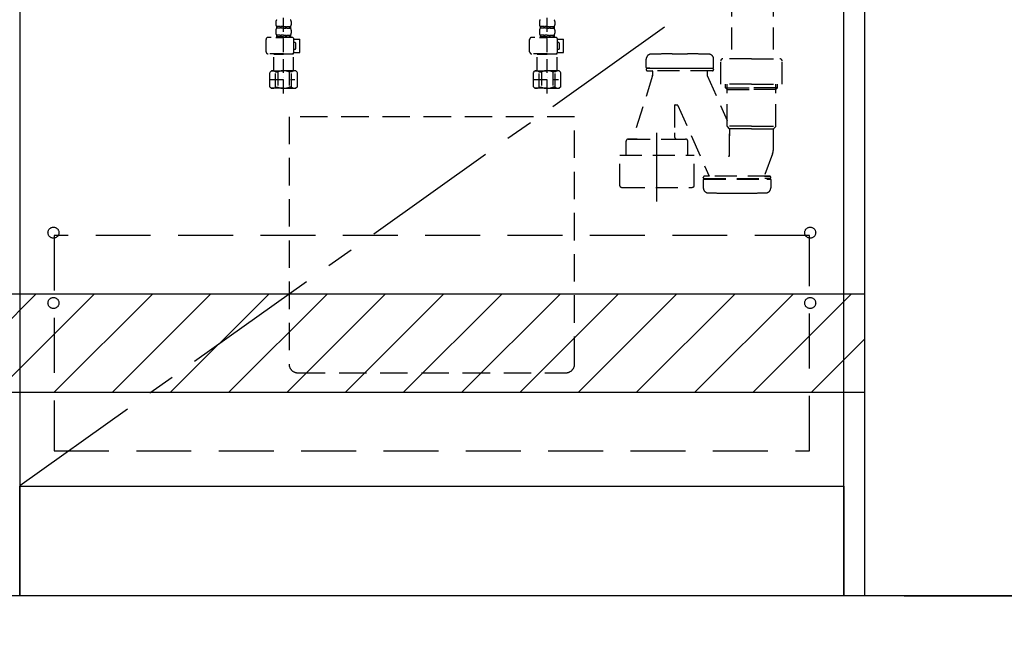
# Model space of a CAD drawing. Extents: x 84007 to 110129, y 210 to 8610.
# Drawn here: x 100965 to 101861, y 2035 to 2587 of the extents above; entities that cross this region are included whole.
import ezdxf

# ---------------------------------------------------------------- set-up
doc = ezdxf.new("R2010")
doc.units = 0
doc.header["$LTSCALE"] = 50
doc.header["$MEASUREMENT"] = 0
for name, pattern in [('CENTER', [2, 1.25, -0.25, 0.25, -0.25]), ('DASHED', [0.75, 0.5, -0.25]), ('HIDDEN', [0.375, 0.25, -0.125])]:
    doc.linetypes.add(name, pattern=pattern)
doc.layers.get('0').update_dxf_attribs({"linetype": 'CONTINUOUS'})
for name, color, linetype in [('111-壁仕上', 3, 'CONTINUOUS'), ('120-キャビネット（外）', 7, 'CONTINUOUS'), ('121-キャビネット（中）', 253, 'HIDDEN'), ('123-扉向き', 231, 'CENTER'), ('150-機器', 8, 'CONTINUOUS'), ('160-文字', 254, 'CONTINUOUS'), ('166-寸法B', 11, 'CONTINUOUS'), ('180-補助', 161, 'CONTINUOUS')]:
    doc.layers.add(name, color=color, linetype=linetype)
doc.styles.add('KH001', font='txt')
doc.dimstyles.new('KH1xx030', dxfattribs={"dimscale": 30, "dimtxt": 2, "dimasz": 0.6, "dimexe": 0.3, "dimexo": 1.2, "dimgap": 0.5, "dimtad": 3, "dimdec": 1, "dimdsep": 46, "dimlunit": 6, "dimtxsty": 'KH001', "dimblk": 'DOT', "dimcen": 1, "dimdle": 1, "dimclrd": 256, "dimclre": 256, "dimclrt": 256, "dimadec": 0, "dimazin": 0, "dimtfac": 1, "dimtdec": 1, "dimtix": 1, "dimtmove": 2, "dimatfit": 3, "dimldrblk": 'CLOSEDBLANK', "dimfxl": 1, "dimtolj": 1, "dimtzin": 0, "dimlwd": -1, "dimlwe": -1, "dimarcsym": 0})

# ---------------------------------------------------------------- blocks, each defined once
blk = doc.blocks.new('_Dot')
at = {"color": 0, "linetype": 'ByBlock', "lineweight": -2}
blk.add_line((-0.5, 0), (-1, 0), dxfattribs=at)
at = {"color": 0, "linetype": 'ByBlock', "const_width": 0.5}
blk.add_lwpolyline([(-0.25, 0, 1), (0.25, 0, 1)], format="xyb", close=True, dxfattribs=at)
blk = doc.blocks.new('*D36')
at = {"layer": '166-寸法B', "transparency": 16777216}
for p, q in [((101734.09, 2027.05), (101734.09, 1544.05)), ((99446.09, 1777.85), (99446.09, 1544.05)), ((101716.09, 1553.05), (99464.09, 1553.05))]:
    blk.add_line(p, q, dxfattribs=at)
at = {"layer": '166-寸法B', "transparency": 16777216, "xscale": 18, "yscale": 18, "zscale": 18, "rotation": 180}
blk.add_blockref('_Dot', (99446.09, 1553.05), dxfattribs=at)
at = {"layer": '166-寸法B', "transparency": 16777216, "xscale": 18, "yscale": 18, "zscale": 18}
blk.add_blockref('_Dot', (101734.09, 1553.05), dxfattribs=at)
at = {"layer": '166-寸法B', "transparency": 16777216, "insert": (100590.09, 1601.86), "char_height": 60, "attachment_point": 5, "style": 'KH001'}
blk.add_mtext('\\A1;2,288', dxfattribs=at)
blk = doc.blocks.new('_ClosedBlank')
at = {"color": 0, "linetype": 'ByBlock', "lineweight": -2}
for p, q in [((-1, 0.167), (0, 0)), ((-1, 0.167), (-1, -0.167)), ((0, 0), (-1, -0.167))]:
    blk.add_line(p, q, dxfattribs=at)
blk = doc.blocks.new('*D58')
at = {"layer": '166-寸法B', "transparency": 16777216}
for p, q in [((99443.09, 2027.05), (99443.09, 1409.05)), ((101737.09, 2027.05), (101737.09, 1409.05)), ((101719.09, 1418.05), (99461.09, 1418.05))]:
    blk.add_line(p, q, dxfattribs=at)
at = {"layer": '166-寸法B', "transparency": 16777216, "xscale": 18, "yscale": 18, "zscale": 18, "rotation": 180}
blk.add_blockref('_Dot', (99443.09, 1418.05), dxfattribs=at)
at = {"layer": '166-寸法B', "transparency": 16777216, "xscale": 18, "yscale": 18, "zscale": 18}
blk.add_blockref('_Dot', (101737.09, 1418.05), dxfattribs=at)
at = {"layer": '166-寸法B', "transparency": 16777216, "insert": (100590.09, 1466.86), "char_height": 60, "attachment_point": 5, "style": 'KH001'}
blk.add_mtext('\\A1;2,294', dxfattribs=at)
blk = doc.blocks.new('*D63')
at = {"layer": '166-寸法B', "transparency": 16777216}
for p, q in [((101734.09, 2027.05), (101734.09, 1544.05)), ((101737.09, 2027.05), (101737.09, 1544.05)), ((101716.09, 1553.05), (101698.09, 1553.05)), ((101734.09, 1553.05), (101737.09, 1553.05)), ((101734.09, 1553.05), (101737.09, 1553.05)), ((101849.32, 1553.05), (101737.09, 1553.05)), ((101755.09, 1553.05), (101773.09, 1553.05))]:
    blk.add_line(p, q, dxfattribs=at)
at = {"layer": '166-寸法B', "transparency": 16777216, "xscale": 18, "yscale": 18, "zscale": 18}
blk.add_blockref('_Dot', (101734.09, 1553.05), dxfattribs=at)
at = {"layer": '166-寸法B', "transparency": 16777216, "xscale": 18, "yscale": 18, "zscale": 18, "rotation": 180}
blk.add_blockref('_Dot', (101737.09, 1553.05), dxfattribs=at)
at = {"layer": '166-寸法B', "transparency": 16777216, "insert": (101818.79, 1598.05), "char_height": 60, "attachment_point": 5, "style": 'KH001'}
blk.add_mtext('\\A1;3', dxfattribs=at)
blk = doc.blocks.new('*D85')
at = {"layer": '166-寸法B', "transparency": 16777216}
for p, q in [((101770.09, 2923.05), (102171.09, 2923.05)), ((102162.09, 2905.05), (102162.09, 2081.05)), ((101770.09, 2063.05), (102171.09, 2063.05))]:
    blk.add_line(p, q, dxfattribs=at)
at = {"layer": '166-寸法B', "transparency": 16777216, "xscale": 18, "yscale": 18, "zscale": 18}
for p, rotation in [((102162.09, 2923.05), 90), ((102162.09, 2063.05), 270)]:
    blk.add_blockref('_Dot', p, dxfattribs=dict(at, rotation=rotation))
at = {"layer": '166-寸法B', "transparency": 16777216, "insert": (102112.07, 2493.05), "char_height": 60, "attachment_point": 5, "rotation": 90, "style": 'KH001'}
blk.add_mtext('\\A1;860(910)', dxfattribs=at)
blk = doc.blocks.new('*D86')
at = {"layer": '166-寸法B', "transparency": 16777216}
for p, q in [((101770.09, 4463.05), (102306.09, 4463.05)), ((102297.09, 2081.05), (102297.09, 4445.05)), ((101770.09, 2063.05), (102306.09, 2063.05))]:
    blk.add_line(p, q, dxfattribs=at)
at = {"layer": '166-寸法B', "transparency": 16777216, "xscale": 18, "yscale": 18, "zscale": 18}
for p, rotation in [((102297.09, 4463.05), 90), ((102297.09, 2063.05), 270)]:
    blk.add_blockref('_Dot', p, dxfattribs=dict(at, rotation=rotation))
at = {"layer": '166-寸法B', "transparency": 16777216, "insert": (102248.29, 3263.05), "char_height": 60, "attachment_point": 5, "rotation": 90, "style": 'KH001'}
blk.add_mtext('\\A1;2,400', dxfattribs=at)

msp = doc.modelspace()

# ---------------------------------------------------------------- hatches: boundary and pattern name
at = {"layer": '180-補助'}
h = msp.add_hatch(dxfattribs=at)
h.set_pattern_fill('ANSI31', color=13, scale=300, style=0)
h.set_pattern_definition([(45, (-142746.037, 16935.945), (-26.5165043, 26.5165043), [])])
h.paths.add_polyline_path([(99443.09, 2338.05), (101734.09, 2338.05), (101734.09, 2248.05), (99443.09, 2248.05)])

# ---------------------------------------------------------------- linework, layer by layer
at = {"layer": '111-壁仕上', "ltscale": 2}
msp.add_line((102508.74, 2063.05), (98233.66, 2063.05), dxfattribs=at)
at = {"layer": '120-キャビネット（外）', "color": 6}
for p, q in [((100965.09, 2883.05), (100965.09, 2063.05)), ((100965.09, 2063.05), (100515.09, 2063.05))]:
    msp.add_line(p, q, dxfattribs=at)
for points in [[(101715.09, 2883.05), (100965.09, 2883.05), (100965.09, 2163.05), (101715.09, 2163.05)], [(101715.09, 2883.05), (101734.09, 2883.05), (101734.09, 2063.05), (101715.09, 2063.05)], [(100965.09, 2163.05), (101715.09, 2163.05), (101715.09, 2063.05), (100965.09, 2063.05)]]:
    msp.add_lwpolyline(points, close=True, dxfattribs=at)
at = {"layer": '121-キャビネット（中）', "color": 13, "ltscale": 2}
msp.add_lwpolyline([(101218.09, 2266.05), (101462.09, 2266.05, 0.414214), (101470.09, 2274.05), (101470.09, 2499.05), (101210.09, 2499.05), (101210.09, 2274.05, 0.414214)], format="xyb", close=True, dxfattribs=at)
at = {"layer": '121-キャビネット（中）', "color": 13, "ltscale": 4}
msp.add_lwpolyline([(101684.09, 2390.95), (100996.09, 2390.95), (100996.09, 2194.95), (101684.09, 2194.95)], close=True, dxfattribs=at)
for centre in [(100995.59, 2393.55), (101684.59, 2393.55), (100995.59, 2329.55), (100995.59, 2329.55), (101684.59, 2329.55), (101684.59, 2329.55)]:
    msp.add_circle(centre, 5, dxfattribs=at)
at = {"layer": '123-扉向き', "ltscale": 2}
msp.add_line((101715.09, 2696.35), (100965.09, 2163.35), dxfattribs=at)
at = {"layer": '150-機器', "color": 13, "linetype": 'DASHED', "ltscale": 0.5}
for p, q in [((101205.09, 2520.15), (101205.09, 2614.46)), ((101445.09, 2520.15), (101445.09, 2614.46)), ((101198.11, 2585.59), (101198.11, 2582.79)), ((101212.08, 2585.59), (101212.08, 2582.79)), ((101438.11, 2585.59), (101438.11, 2582.79)), ((101452.08, 2585.59), (101452.08, 2582.79)), ((101198.11, 2577.81), (101198.11, 2575.01)), ((101198.71, 2581.05), (101198.71, 2579.55)), ((101199.11, 2581.05), (101198.71, 2581.05)), ((101199.11, 2579.55), (101198.71, 2579.55)), ((101199.11, 2573.27), (101198.71, 2573.27)), ((101198.71, 2573.27), (101198.71, 2571.27)), ((101199.11, 2579.55), (101199.11, 2581.05)), ((101199.11, 2571.77), (101199.11, 2573.27)), ((101199.3, 2579.55), (101199.3, 2581.05)), ((101202.42, 2581.05), (101199.3, 2581.05)), ((101202.42, 2579.55), (101199.3, 2579.55)), ((101202.42, 2573.27), (101199.3, 2573.27)), ((101199.3, 2571.77), (101199.3, 2573.27)), ((101202.42, 2579.55), (101202.42, 2581.05)), ((101202.42, 2571.77), (101202.42, 2573.27)), ((101202.88, 2579.55), (101202.88, 2581.05)), ((101205.09, 2581.05), (101202.88, 2581.05)), ((101205.09, 2579.55), (101202.88, 2579.55)), ((101205.09, 2573.27), (101202.88, 2573.27)), ((101202.88, 2571.77), (101202.88, 2573.27)), ((101205.09, 2581.05), (101207.3, 2581.05)), ((101205.09, 2579.55), (101207.3, 2579.55)), ((101205.09, 2573.27), (101207.3, 2573.27)), ((101207.3, 2579.55), (101207.3, 2581.05)), ((101207.3, 2571.77), (101207.3, 2573.27)), ((101207.77, 2579.55), (101207.77, 2581.05)), ((101207.77, 2581.05), (101210.89, 2581.05)), ((101207.77, 2579.55), (101210.89, 2579.55)), ((101207.77, 2573.27), (101210.89, 2573.27)), ((101207.77, 2571.77), (101207.77, 2573.27)), ((101210.89, 2579.55), (101210.89, 2581.05)), ((101210.89, 2571.77), (101210.89, 2573.27)), ((101211.08, 2579.55), (101211.08, 2581.05)), ((101211.08, 2581.05), (101211.48, 2581.05)), ((101211.08, 2579.55), (101211.48, 2579.55)), ((101211.08, 2573.27), (101211.48, 2573.27)), ((101211.08, 2571.77), (101211.08, 2573.27)), ((101211.48, 2581.05), (101211.48, 2579.55)), ((101211.48, 2573.27), (101211.48, 2571.27)), ((101212.08, 2577.81), (101212.08, 2575.01)), ((101438.11, 2577.81), (101438.11, 2575.01)), ((101438.71, 2581.05), (101438.71, 2579.55)), ((101439.11, 2581.05), (101438.71, 2581.05)), ((101439.11, 2579.55), (101438.71, 2579.55)), ((101439.11, 2573.27), (101438.71, 2573.27)), ((101438.71, 2573.27), (101438.71, 2571.27)), ((101439.11, 2579.55), (101439.11, 2581.05)), ((101439.11, 2571.77), (101439.11, 2573.27)), ((101439.3, 2579.55), (101439.3, 2581.05)), ((101442.42, 2581.05), (101439.3, 2581.05)), ((101442.42, 2579.55), (101439.3, 2579.55)), ((101442.42, 2573.27), (101439.3, 2573.27)), ((101439.3, 2571.77), (101439.3, 2573.27)), ((101442.42, 2579.55), (101442.42, 2581.05)), ((101442.42, 2571.77), (101442.42, 2573.27)), ((101442.88, 2579.55), (101442.88, 2581.05)), ((101445.09, 2581.05), (101442.88, 2581.05)), ((101445.09, 2579.55), (101442.88, 2579.55)), ((101445.09, 2573.27), (101442.88, 2573.27)), ((101442.88, 2571.77), (101442.88, 2573.27)), ((101445.09, 2581.05), (101447.3, 2581.05)), ((101445.09, 2579.55), (101447.3, 2579.55)), ((101445.09, 2573.27), (101447.3, 2573.27)), ((101447.3, 2579.55), (101447.3, 2581.05)), ((101447.3, 2571.77), (101447.3, 2573.27)), ((101447.77, 2579.55), (101447.77, 2581.05)), ((101447.77, 2581.05), (101450.89, 2581.05)), ((101447.77, 2579.55), (101450.89, 2579.55)), ((101447.77, 2573.27), (101450.89, 2573.27)), ((101447.77, 2571.77), (101447.77, 2573.27)), ((101450.89, 2579.55), (101450.89, 2581.05)), ((101450.89, 2571.77), (101450.89, 2573.27)), ((101451.08, 2579.55), (101451.08, 2581.05)), ((101451.08, 2581.05), (101451.48, 2581.05)), ((101451.08, 2579.55), (101451.48, 2579.55)), ((101451.08, 2573.27), (101451.48, 2573.27)), ((101451.08, 2571.77), (101451.08, 2573.27)), ((101451.48, 2581.05), (101451.48, 2579.55)), ((101451.48, 2573.27), (101451.48, 2571.27)), ((101452.08, 2577.81), (101452.08, 2575.01)), ((101189.14, 2558.21), (101189.14, 2569.28)), ((101212.57, 2571.27), (101191.13, 2571.27)), ((101198.01, 2571.27), (101205.09, 2571.27)), ((101199.11, 2571.77), (101198.71, 2571.77)), ((101202.42, 2571.77), (101199.3, 2571.77)), ((101205.09, 2571.77), (101202.88, 2571.77)), ((101205.09, 2571.77), (101207.3, 2571.77)), ((101207.77, 2571.77), (101210.89, 2571.77)), ((101211.08, 2571.77), (101211.48, 2571.77)), ((101214.56, 2569.48), (101219.86, 2569.48)), ((101214.57, 2558.21), (101214.57, 2569.28)), ((101215.37, 2566.49), (101214.57, 2566.49)), ((101216.36, 2561.5), (101216.36, 2565.49)), ((101219.86, 2557.51), (101219.86, 2569.48)), ((101429.14, 2558.21), (101429.14, 2569.28)), ((101452.57, 2571.27), (101431.13, 2571.27)), ((101438.01, 2571.27), (101445.09, 2571.27)), ((101439.11, 2571.77), (101438.71, 2571.77)), ((101442.42, 2571.77), (101439.3, 2571.77)), ((101445.09, 2571.77), (101442.88, 2571.77)), ((101445.09, 2571.77), (101447.3, 2571.77)), ((101447.77, 2571.77), (101450.89, 2571.77)), ((101451.08, 2571.77), (101451.48, 2571.77)), ((101454.56, 2569.48), (101459.86, 2569.48)), ((101454.57, 2558.21), (101454.57, 2569.28)), ((101455.37, 2566.49), (101454.57, 2566.49)), ((101456.36, 2561.5), (101456.36, 2565.49)), ((101459.86, 2557.51), (101459.86, 2569.48)), ((101205.09, 2556.21), (101191.13, 2556.21)), ((101196.22, 2556.21), (101196.12, 2556.11)), ((101196.12, 2556.11), (101205.09, 2556.11)), ((101196.12, 2540.85), (101196.12, 2556.11)), ((101205.09, 2556.21), (101212.57, 2556.21)), ((101214.07, 2556.11), (101205.09, 2556.11)), ((101213.97, 2556.21), (101214.07, 2556.11)), ((101214.07, 2540.85), (101214.07, 2556.11)), ((101214.44, 2557.51), (101219.86, 2557.51)), ((101214.57, 2560.5), (101215.37, 2560.5)), ((101445.09, 2556.21), (101431.13, 2556.21)), ((101436.22, 2556.21), (101436.12, 2556.11)), ((101436.12, 2556.11), (101445.09, 2556.11)), ((101436.12, 2540.85), (101436.12, 2556.11)), ((101445.09, 2556.21), (101452.57, 2556.21)), ((101454.07, 2556.11), (101445.09, 2556.11)), ((101453.97, 2556.21), (101454.07, 2556.11)), ((101454.07, 2540.85), (101454.07, 2556.11)), ((101454.44, 2557.51), (101459.86, 2557.51)), ((101454.57, 2560.5), (101455.37, 2560.5)), ((101192.53, 2539.36), (101194.02, 2540.85)), ((101192.53, 2526.39), (101192.53, 2539.36)), ((101194.02, 2540.85), (101205.09, 2540.85)), ((101195.16, 2540.85), (101205.09, 2540.85)), ((101197.73, 2539.86), (101199.96, 2539.86)), ((101197.73, 2525.89), (101197.73, 2539.86)), ((101199.96, 2539.86), (101199.96, 2525.89)), ((101215.03, 2540.85), (101205.09, 2540.85)), ((101216.16, 2540.85), (101205.09, 2540.85)), ((101212.46, 2539.86), (101210.23, 2539.86)), ((101210.23, 2539.86), (101210.23, 2525.89)), ((101212.46, 2525.89), (101212.46, 2539.86)), ((101217.66, 2539.36), (101216.16, 2540.85)), ((101217.66, 2526.39), (101217.66, 2539.36)), ((101432.53, 2539.36), (101434.02, 2540.85)), ((101432.53, 2526.39), (101432.53, 2539.36)), ((101434.02, 2540.85), (101445.09, 2540.85)), ((101435.16, 2540.85), (101445.09, 2540.85)), ((101437.73, 2539.86), (101439.96, 2539.86)), ((101437.73, 2525.89), (101437.73, 2539.86)), ((101439.96, 2539.86), (101439.96, 2525.89)), ((101455.03, 2540.85), (101445.09, 2540.85)), ((101456.16, 2540.85), (101445.09, 2540.85)), ((101452.46, 2539.86), (101450.23, 2539.86)), ((101450.23, 2539.86), (101450.23, 2525.89)), ((101452.46, 2525.89), (101452.46, 2539.86)), ((101457.66, 2539.36), (101456.16, 2540.85)), ((101457.66, 2526.39), (101457.66, 2539.36)), ((101192.53, 2532.88), (101215.32, 2532.88)), ((101205.09, 2534.87), (101205.13, 2534.87)), ((101432.53, 2532.88), (101455.32, 2532.88)), ((101445.09, 2534.87), (101445.13, 2534.87)), ((101192.53, 2526.39), (101194.02, 2524.9)), ((101205.09, 2524.9), (101194.02, 2524.9)), ((101197.73, 2525.89), (101199.96, 2525.89)), ((101205.09, 2524.9), (101216.16, 2524.9)), ((101212.46, 2525.89), (101210.23, 2525.89)), ((101217.66, 2526.39), (101216.16, 2524.9)), ((101432.53, 2526.39), (101434.02, 2524.9)), ((101445.09, 2524.9), (101434.02, 2524.9)), ((101437.73, 2525.89), (101439.96, 2525.89)), ((101445.09, 2524.9), (101456.16, 2524.9)), ((101452.46, 2525.89), (101450.23, 2525.89)), ((101457.66, 2526.39), (101456.16, 2524.9))]:
    msp.add_line(p, q, dxfattribs=at)
at = {"layer": '150-機器', "color": 13, "linetype": 'DASHED', "ltscale": 0.8}
for p, q in [((101612.94, 2610.19), (101612.94, 2551.67)), ((101650.94, 2610.19), (101650.94, 2551.67)), ((101558.99, 2556.18), (101572.99, 2556.18)), ((101535.29, 2543.88), (101535.29, 2551.48)), ((101535.29, 2543.88), (101535.29, 2551.48)), ((101596.69, 2543.88), (101596.69, 2551.48)), ((101596.69, 2543.88), (101596.69, 2551.48)), ((101603.09, 2528.77), (101603.09, 2549.67)), ((101631.09, 2551.67), (101605.09, 2551.67)), ((101631.09, 2551.67), (101657.09, 2551.67)), ((101659.09, 2528.77), (101659.09, 2549.67)), ((101535.29, 2542.38), (101535.29, 2541.88)), ((101535.29, 2542.38), (101535.29, 2541.88)), ((101538.74, 2543.38), (101535.79, 2543.38)), ((101535.79, 2543.38), (101596.19, 2543.38)), ((101540.64, 2542.88), (101535.79, 2542.88)), ((101596.19, 2542.88), (101535.79, 2542.88)), ((101536.29, 2540.88), (101540.64, 2540.88)), ((101595.69, 2540.88), (101536.29, 2540.88)), ((101541.14, 2540.38), (101541.14, 2536.91)), ((101541.14, 2540.38), (101541.14, 2536.91)), ((101590.84, 2540.38), (101590.84, 2536.91)), ((101590.84, 2540.38), (101590.84, 2536.91)), ((101596.69, 2542.38), (101596.69, 2541.88)), ((101596.69, 2542.38), (101596.69, 2541.88)), ((101541.1, 2536.61), (101523, 2478.68)), ((101590.89, 2536.61), (101608.89, 2495.77)), ((101631.09, 2528.77), (101603.09, 2528.77)), ((101607.39, 2525.38), (101607.39, 2528.77)), ((101608.89, 2490.56), (101608.89, 2528.77)), ((101631.09, 2528.77), (101659.09, 2528.77)), ((101653.29, 2490.56), (101653.29, 2528.77)), ((101654.79, 2525.38), (101654.79, 2528.77)), ((101608.89, 2523.88), (101607.39, 2525.38)), ((101607.39, 2525.38), (101608.89, 2525.38)), ((101608.89, 2525.38), (101631.09, 2525.38)), ((101608.89, 2523.88), (101631.09, 2523.88)), ((101653.29, 2525.38), (101631.09, 2525.38)), ((101653.29, 2523.88), (101631.09, 2523.88)), ((101654.79, 2525.38), (101653.29, 2525.38)), ((101653.29, 2523.88), (101654.79, 2525.38)), ((101561.09, 2509.28), (101561.09, 2484.38)), ((101561.59, 2509.78), (101563.66, 2509.78)), ((101564.15, 2509.35), (101592.58, 2444.88)), ((101561.09, 2484.38), (101561.09, 2480.68)), ((101631.09, 2490.38), (101608.93, 2490.38)), ((101609.02, 2490.23), (101610.97, 2488.07)), ((101631.09, 2487.91), (101611.06, 2487.91)), ((101611.09, 2463.64), (101611.09, 2487.73)), ((101611.09, 2487.73), (101611.09, 2481.63)), ((101631.09, 2490.38), (101653.26, 2490.38)), ((101631.09, 2487.91), (101651.13, 2487.91)), ((101651.09, 2469.62), (101651.09, 2487.73)), ((101653.17, 2490.23), (101651.22, 2488.07)), ((101516.99, 2471.68), (101516.99, 2476.68)), ((101527.09, 2478.68), (101518.99, 2478.68)), ((101518.99, 2478.68), (101571.19, 2478.68)), ((101563.09, 2478.68), (101571.19, 2478.68)), ((101573.19, 2463.97), (101573.19, 2476.68)), ((101516.99, 2463.97), (101516.99, 2471.68)), ((101511.29, 2436.1), (101511.29, 2463.97)), ((101511.29, 2463.97), (101578.89, 2463.97)), ((101578.89, 2436.1), (101578.89, 2463.97)), ((101650.31, 2465.25), (101642.96, 2445.56)), ((101650.31, 2465.25), (101642.96, 2445.56)), ((101587.29, 2443.38), (101587.29, 2443.88)), ((101587.29, 2443.38), (101587.29, 2443.88)), ((101587.29, 2441.88), (101587.29, 2434.28)), ((101587.29, 2441.88), (101587.29, 2434.28)), ((101587.79, 2442.88), (101592.64, 2442.88)), ((101587.79, 2442.88), (101648.19, 2442.88)), ((101587.79, 2442.38), (101648.19, 2442.38)), ((101590.74, 2442.38), (101587.79, 2442.38)), ((101592.56, 2444.88), (101588.29, 2444.88)), ((101647.69, 2444.88), (101588.29, 2444.88)), ((101648.19, 2442.88), (101643.34, 2442.88)), ((101643.43, 2444.88), (101647.69, 2444.88)), ((101645.24, 2442.38), (101648.19, 2442.38)), ((101648.69, 2443.38), (101648.69, 2443.88)), ((101648.69, 2443.38), (101648.69, 2443.88)), ((101648.69, 2441.88), (101648.69, 2434.28)), ((101648.69, 2441.88), (101648.69, 2434.28)), ((101514.09, 2434.67), (101576.09, 2434.67)), ((101610.99, 2429.58), (101624.99, 2429.58))]:
    msp.add_line(p, q, dxfattribs=at)
at = {"layer": '150-機器', "color": 13, "linetype": 'CENTER'}
msp.add_line((101545.09, 2421.87), (101545.09, 2494.17), dxfattribs=at)
at = {"layer": '150-機器', "color": 13, "linetype": 'DASHED', "ltscale": 0.8, "flags": 128}
for points in [[(101539.7, 2555.98, 0.196236), (101536.58, 2554.63, 0.196236), (101535.29, 2551.48)], [(101539.7, 2555.98, 0.196236), (101536.58, 2554.63, 0.196236), (101535.29, 2551.48)], [(101558.99, 2556.18, 0.002576), (101549.35, 2556.13, 0.002576), (101539.7, 2555.98)], [(101558.99, 2556.18, 0.002576), (101549.35, 2556.13, 0.002576), (101539.7, 2555.98)], [(101592.29, 2555.98, 0.002576), (101582.64, 2556.13, 0.002576), (101572.99, 2556.18)], [(101592.29, 2555.98, 0.002576), (101582.64, 2556.13, 0.002576), (101572.99, 2556.18)], [(101596.69, 2551.48, 0.196236), (101595.41, 2554.63, 0.196236), (101592.29, 2555.98)], [(101596.69, 2551.48, 0.196236), (101595.41, 2554.63, 0.196236), (101592.29, 2555.98)], [(101605.09, 2551.67, 0.198912), (101603.68, 2551.09, 0.198912), (101603.09, 2549.67)], [(101659.09, 2549.67, 0.198912), (101658.51, 2551.09, 0.198912), (101657.09, 2551.67)], [(101535.29, 2543.88, 0.198912), (101535.44, 2543.53, 0.198912), (101535.79, 2543.38)], [(101535.29, 2543.88, 0.198912), (101535.44, 2543.53, 0.198912), (101535.79, 2543.38)], [(101535.79, 2542.88, 0.198912), (101535.44, 2542.74, 0.198912), (101535.29, 2542.38)], [(101535.79, 2542.88, 0.198912), (101535.44, 2542.74, 0.198912), (101535.29, 2542.38)], [(101535.29, 2541.88, 0.198912), (101535.59, 2541.18, 0.198912), (101536.29, 2540.88)], [(101535.29, 2541.88, 0.198912), (101535.59, 2541.18, 0.198912), (101536.29, 2540.88)], [(101541.14, 2540.38, 0.198912), (101541, 2540.74, 0.198912), (101540.64, 2540.88)], [(101541.14, 2540.38, 0.198912), (101541, 2540.74, 0.198912), (101540.64, 2540.88)], [(101591.34, 2540.88, 0.198912), (101590.99, 2540.74, 0.198912), (101590.84, 2540.38)], [(101591.34, 2540.88, 0.198912), (101590.99, 2540.74, 0.198912), (101590.84, 2540.38)], [(101595.69, 2540.88, 0.198912), (101596.4, 2541.18, 0.198912), (101596.69, 2541.88)], [(101595.69, 2540.88, 0.198912), (101596.4, 2541.18, 0.198912), (101596.69, 2541.88)], [(101596.19, 2543.38, 0.198912), (101596.55, 2543.53, 0.198912), (101596.69, 2543.88)], [(101596.19, 2543.38, 0.198912), (101596.55, 2543.53, 0.198912), (101596.69, 2543.88)], [(101596.69, 2542.38, 0.198912), (101596.55, 2542.74, 0.198912), (101596.19, 2542.88)], [(101596.69, 2542.38, 0.198912), (101596.55, 2542.74, 0.198912), (101596.19, 2542.88)], [(101541.1, 2536.61, 0.037879), (101541.13, 2536.76, 0.037879), (101541.14, 2536.91)], [(101541.1, 2536.61, 0.037879), (101541.13, 2536.76, 0.037879), (101541.14, 2536.91)], [(101590.84, 2536.91, 0.037879), (101590.86, 2536.76, 0.037879), (101590.89, 2536.61)], [(101590.84, 2536.91, 0.037879), (101590.86, 2536.76, 0.037879), (101590.89, 2536.61)], [(101561.59, 2509.78, 0.198912), (101561.24, 2509.64, 0.198912), (101561.09, 2509.28)], [(101564.15, 2509.35, 0.181103), (101563.99, 2509.66, 0.181103), (101563.66, 2509.78)], [(101608.89, 2490.56, 0.091809), (101608.93, 2490.38, 0.091809), (101609.02, 2490.23)], [(101608.89, 2490.56, 0.091809), (101608.93, 2490.38, 0.091809), (101609.02, 2490.23)], [(101608.89, 2490.56, 0.091809), (101608.93, 2490.38, 0.091809), (101609.02, 2490.23)], [(101611.09, 2487.73, 0.091809), (101611.06, 2487.91, 0.091809), (101610.97, 2488.07)], [(101651.22, 2488.07, 0.091809), (101651.13, 2487.91, 0.091809), (101651.09, 2487.73)], [(101653.17, 2490.23, 0.091809), (101653.26, 2490.38, 0.091809), (101653.29, 2490.56)], [(101653.17, 2490.23, 0.091809), (101653.26, 2490.38, 0.091809), (101653.29, 2490.56)], [(101653.17, 2490.23, 0.091809), (101653.26, 2490.38, 0.091809), (101653.29, 2490.56)], [(101518.99, 2478.68, 0.198912), (101517.58, 2478.1, 0.198912), (101516.99, 2476.68)], [(101518.99, 2478.68, 0.198912), (101517.58, 2478.1, 0.198912), (101516.99, 2476.68)], [(101561.09, 2480.68, 0.198912), (101561.68, 2479.27, 0.198912), (101563.09, 2478.68)], [(101573.19, 2476.68, 0.198912), (101572.61, 2478.1, 0.198912), (101571.19, 2478.68)], [(101573.19, 2476.68, 0.198912), (101572.61, 2478.1, 0.198912), (101571.19, 2478.68)], [(101650.31, 2465.25, 0.044638), (101650.9, 2467.4, 0.044638), (101651.09, 2469.62)], [(101650.31, 2465.25, 0.044638), (101650.9, 2467.4, 0.044638), (101651.09, 2469.62)], [(101610.12, 2463.5, 0.370521), (101610.67, 2463.15, 0.370521), (101611.09, 2463.64)], [(101588.29, 2444.88, 0.198912), (101587.59, 2444.59, 0.198912), (101587.29, 2443.88)], [(101588.29, 2444.88, 0.198912), (101587.59, 2444.59, 0.198912), (101587.29, 2443.88)], [(101587.29, 2443.38, 0.198912), (101587.44, 2443.03, 0.198912), (101587.79, 2442.88)], [(101587.29, 2443.38, 0.198912), (101587.44, 2443.03, 0.198912), (101587.79, 2442.88)], [(101587.79, 2442.38, 0.198912), (101587.44, 2442.24, 0.198912), (101587.29, 2441.88)], [(101587.79, 2442.38, 0.198912), (101587.44, 2442.24, 0.198912), (101587.29, 2441.88)], [(101642.96, 2445.56, 0.245732), (101643.02, 2445.1, 0.245732), (101643.43, 2444.88)], [(101648.69, 2443.88, 0.198912), (101648.4, 2444.59, 0.198912), (101647.69, 2444.88)], [(101648.69, 2443.88, 0.198912), (101648.4, 2444.59, 0.198912), (101647.69, 2444.88)], [(101648.19, 2442.88, 0.198912), (101648.55, 2443.03, 0.198912), (101648.69, 2443.38)], [(101648.19, 2442.88, 0.198912), (101648.55, 2443.03, 0.198912), (101648.69, 2443.38)], [(101648.69, 2441.88, 0.198912), (101648.55, 2442.24, 0.198912), (101648.19, 2442.38)], [(101648.69, 2441.88, 0.198912), (101648.55, 2442.24, 0.198912), (101648.19, 2442.38)], [(101511.29, 2436.1, 0.138887), (101511.44, 2435.57, 0.138887), (101511.84, 2435.2)], [(101511.84, 2435.2, 0.058412), (101512.94, 2434.8, 0.058412), (101514.09, 2434.67)], [(101576.09, 2434.67, 0.058412), (101577.25, 2434.8, 0.058412), (101578.34, 2435.2)], [(101578.34, 2435.2, 0.138887), (101578.75, 2435.57, 0.138887), (101578.89, 2436.1)], [(101587.29, 2434.28, 0.196236), (101588.58, 2431.13, 0.196236), (101591.7, 2429.78)], [(101587.29, 2434.28, 0.196236), (101588.58, 2431.13, 0.196236), (101591.7, 2429.78)], [(101591.7, 2429.78, 0.002576), (101601.35, 2429.63, 0.002576), (101610.99, 2429.58)], [(101591.7, 2429.78, 0.002576), (101601.35, 2429.63, 0.002576), (101610.99, 2429.58)], [(101624.99, 2429.58, 0.002576), (101634.64, 2429.63, 0.002576), (101644.29, 2429.78)], [(101624.99, 2429.58, 0.002576), (101634.64, 2429.63, 0.002576), (101644.29, 2429.78)], [(101644.29, 2429.78, 0.196236), (101647.41, 2431.13, 0.196236), (101648.69, 2434.28)], [(101644.29, 2429.78, 0.196236), (101647.41, 2431.13, 0.196236), (101648.69, 2434.28)]]:
    msp.add_lwpolyline(points, format="xyb", dxfattribs=at)
at = {"layer": '150-機器', "color": 13, "linetype": 'DASHED', "ltscale": 0.5}
for centre, radius, start, end in [((101200.96, 2585.59), 2.84, 142.15071, 180), ((101200.96, 2582.79), 2.84, 180, 217.84929), ((101209.23, 2585.59), 2.84, 0, 37.84929), ((101209.23, 2582.79), 2.84, 322.15071, 0), ((101440.96, 2585.59), 2.84, 142.15071, 180), ((101440.96, 2582.79), 2.84, 180, 217.84929), ((101449.23, 2585.59), 2.84, 0, 37.84929), ((101449.23, 2582.79), 2.84, 322.15071, 0), ((101200.96, 2577.81), 2.84, 142.15071, 180), ((101200.96, 2575.01), 2.84, 180, 217.84929), ((101209.23, 2577.81), 2.84, 0, 37.84929), ((101209.23, 2575.01), 2.84, 322.15071, 0), ((101440.96, 2577.81), 2.84, 142.15071, 180), ((101440.96, 2575.01), 2.84, 180, 217.84929), ((101449.23, 2577.81), 2.84, 0, 37.84929), ((101449.23, 2575.01), 2.84, 322.15071, 0), ((101191.13, 2569.28), 1.99, 90, 180), ((101212.57, 2569.28), 1.99, 0, 90), ((101215.37, 2565.49), 0.997, 0, 90), ((101431.13, 2569.28), 1.99, 90, 180), ((101452.57, 2569.28), 1.99, 0, 90), ((101455.37, 2565.49), 0.997, 0, 90), ((101191.13, 2558.21), 1.99, 180.001, 270), ((101212.57, 2558.21), 1.99, 270, 359.999), ((101215.37, 2561.5), 0.997, 270, 0), ((101431.13, 2558.21), 1.99, 180.001, 270), ((101452.57, 2558.21), 1.99, 270, 359.999), ((101455.37, 2561.5), 0.997, 270, 0), ((101195.13, 2536.96), 3.89, 48.036, 110.221), ((101205.06, 2526.97), 13.89, 89.864, 111.555), ((101205.13, 2526.97), 13.89, 68.445, 90.136), ((101215.06, 2536.96), 3.89, 69.779, 131.964), ((101435.13, 2536.96), 3.89, 48.036, 110.221), ((101445.06, 2526.97), 13.89, 89.864, 111.555), ((101445.13, 2526.97), 13.89, 68.445, 90.136), ((101455.06, 2536.96), 3.89, 69.779, 131.964), ((101195.13, 2528.79), 3.89, 249.779, 311.964), ((101205.09, 2538.62), 13.72, 248.018, 270), ((101205.09, 2538.62), 13.72, 270, 291.982), ((101215.06, 2528.79), 3.89, 228.036, 290.221), ((101435.13, 2528.79), 3.89, 249.779, 311.964), ((101445.09, 2538.62), 13.72, 248.018, 270), ((101445.09, 2538.62), 13.72, 270, 291.982), ((101455.06, 2528.79), 3.89, 228.036, 290.221)]:
    msp.add_arc(centre, radius, start, end, dxfattribs=at)
at = {"layer": '180-補助', "color": 13}
msp.add_lwpolyline([(99443.09, 2338.05), (101734.09, 2338.05), (101734.09, 2248.05), (99443.09, 2248.05)], close=True, dxfattribs=at)

# ---------------------------------------------------------------- dimensions: what is measured, and where the dimension line sits
at = {"layer": '166-寸法B'}
for base, p2, angle, picture, middle in [((102297.09, 4463.05), (101734.09, 4463.05), 90, '*D86', (102248.29, 3263.05)), ((99446.09, 1553.05), (99446.09, 1813.85), 180, '*D36', (100590.09, 1601.86))]:
    dim = msp.add_linear_dim(base=base, p1=(101734.09, 2063.05), p2=p2, angle=angle, dimstyle='KH1xx030', dxfattribs=at)
    dim.commit()
    dim.dimension.update_dxf_attribs({"geometry": picture, "text_midpoint": middle})
dim = msp.add_linear_dim(base=(102162.09, 2063.05), p1=(101734.09, 2923.05), p2=(101734.09, 2063.05), angle=90, dimstyle='KH1xx030', override={"dimpost": '(910)'}, dxfattribs=at)
dim.commit()
dim.dimension.update_dxf_attribs({"geometry": '*D85', "text_midpoint": (102112.07, 2493.05)})
dim = msp.add_linear_dim(base=(99443.09, 1418.05), p1=(101737.09, 2063.05), p2=(99443.09, 2063.05), dimstyle='KH1xx030', dxfattribs=at)
dim.commit()
dim.dimension.update_dxf_attribs({"geometry": '*D58', "text_midpoint": (100590.09, 1466.86)})
dim = msp.add_linear_dim(base=(101737.09, 1553.05), p1=(101734.09, 2063.05), p2=(101737.09, 2063.05), dimstyle='KH1xx030', override={"dimtmove": 1}, dxfattribs=at)
dim.commit()
dim.dimension.update_dxf_attribs({"geometry": '*D63', "text_midpoint": (101818.79, 1543.51), "dimtype": 128})

# ---------------------------------------------------------------- leaders
at = {"layer": '160-文字', "annotation_type": 0, "has_hookline": 1, "hookline_direction": 0, "text_width": 1319.09}
msp.add_leader([(100556.09, 2213.05), (101542, 1078.66), (101560, 1078.66)], dimstyle='KH1xx030', override={"dimgap": 0.5, "dimtad": 1}, dxfattribs=at)

doc.saveas('drawing.dxf')
